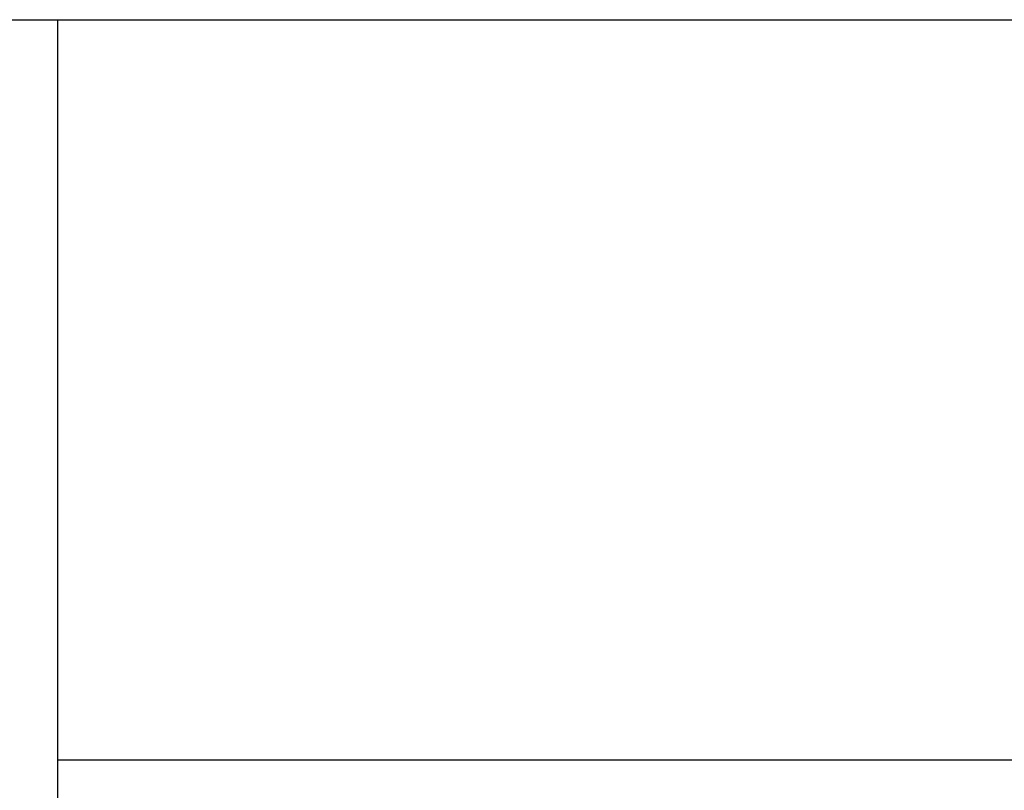
# Model space of a CAD drawing. Extents: x 0 to 3039060, y 0 to 850418.
# Drawn here: x 2941751 to 2942283, y 591725 to 592141 of the extents above; entities that cross this region are included whole.
import ezdxf
from ezdxf.enums import TextEntityAlignment as Align

# ---------------------------------------------------------------- set-up
doc = ezdxf.new("R2010")
doc.units = 0
doc.header["$LTSCALE"] = 1000
doc.header["$MEASUREMENT"] = 0
doc.layers.add('CAPDI-TK2', color=7, linetype='Continuous')
doc.styles.add('CAPDI-仿宋', font='仿宋_GB2312_3.ttf', dxfattribs={"width": 0.75})

# ---------------------------------------------------------------- blocks, each defined once
blk = doc.blocks.new('中航规划_A1')
at = {"layer": 'CAPDI-TK2', "color": 3}
for p, q in [((751, 230), (831, 230)), ((769, 166), (769, 230)), ((769, 222), (791, 222))]:
    blk.add_line(p, q, dxfattribs=at)
at = {"style": 'CAPDI-仿宋', "width": 0.75, "flags": 1}
for tag, height, p in [('建设单位', 5, (791, 95.002)), ('项目名称', 4, (800, 74)), ('图纸名称', 4, (791, 48.873))]:
    blk.add_attdef(tag, text='', height=height, dxfattribs=at).set_placement(p, align=Align.MIDDLE_CENTER)
at = {"style": 'CAPDI-仿宋', "width": 0.75}
for tag, p in [('比例', (822.459, 35.846)), ('图册号', (784.912, 35.85)), ('阶段', (784.912, 27.85)), ('张数', (822.459, 27.846)), ('出图日期', (784.912, 19.85)), ('图号', (822.459, 19.846)), ('修改日期', (784.912, 11.85)), ('版本', (822.459, 11.85))]:
    blk.add_attdef(tag, text='', height=3, dxfattribs=at).set_placement(p, align=Align.CENTER)
blk = doc.blocks.new('*U723')
blk.add_blockref('中航规划_A1', (0, 0))

msp = doc.modelspace()

# ---------------------------------------------------------------- block references
at = {"xscale": 50, "yscale": 50, "zscale": 50}
msp.add_blockref('*U723', (2903322, 580641.5), dxfattribs=at)

doc.saveas('drawing.dxf')
